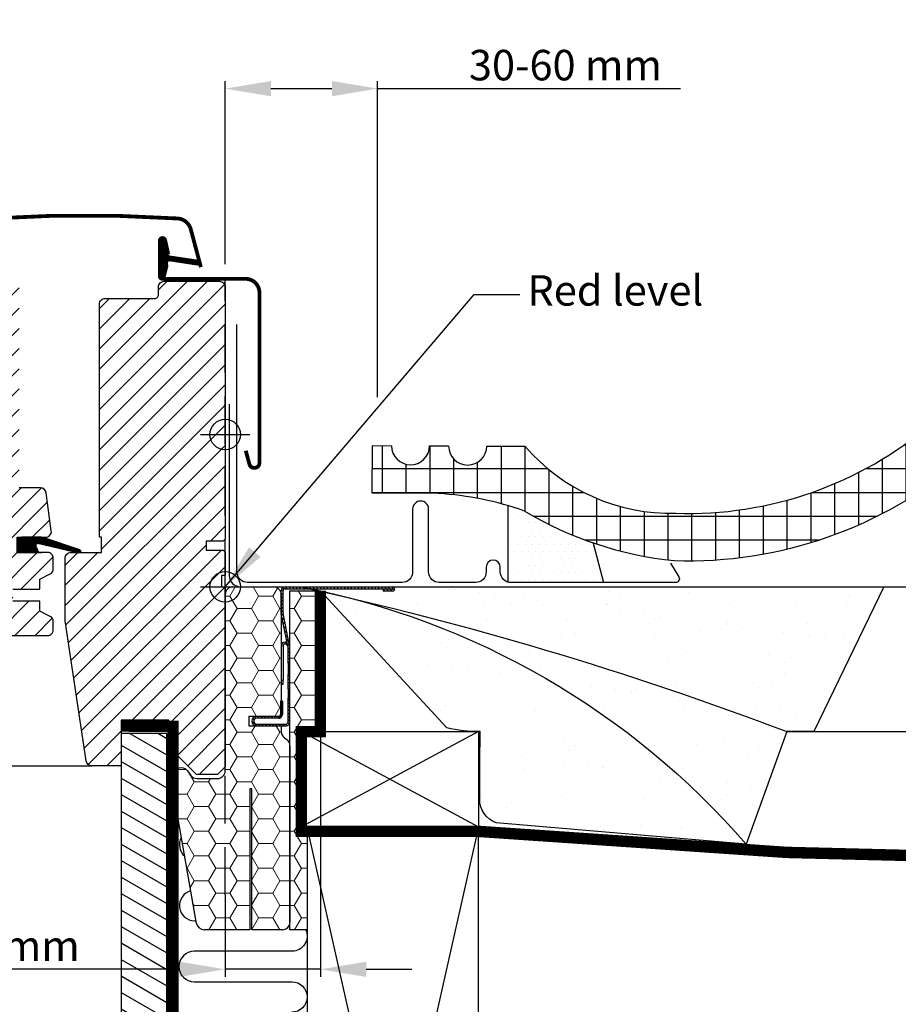
# Model space of a CAD drawing. Units: millimetres. Extents: x -50 to 2150, y -50 to 1535.
# Drawn here: x 1686 to 1917, y 490 to 749 of the extents above; entities that cross this region are included whole.
import ezdxf

# ---------------------------------------------------------------- set-up
doc = ezdxf.new("R2010")
doc.units = ezdxf.units.MM
doc.header["$LTSCALE"] = 50
doc.header["$MEASUREMENT"] = 0
doc.header["$PDMODE"] = 1
doc.header["$PDSIZE"] = 2
doc.linetypes.add('DASHED', pattern=[0.75, 0.5, -0.25])
doc.linetypes.add('HIDDEN', pattern=[0.375, 0.25, -0.125])
doc.layers.get('0').update_dxf_attribs({"linetype": 'CONTINUOUS'})
doc.layers.get('DEFPOINTS').update_dxf_attribs({"linetype": 'CONTINUOUS'})
for name, color, linetype in [('C13', 6, 'CONTINUOUS'), ('VELUX_BFX', 9, 'CONTINUOUS'), ('VELUX_FLASHING', 4, 'CONTINUOUS'), ('VELUX_GASKET', 1, 'CONTINUOUS'), ('VELUX_HATCH', 1, 'CONTINUOUS'), ('VELUX_INFO', 7, 'CONTINUOUS'), ('VELUX_INSIDE-COVERING', 7, 'CONTINUOUS'), ('VELUX_INSULATION', 1, 'CONTINUOUS'), ('VELUX_INSULATIONFRAME_BDX', 5, 'CONTINUOUS'), ('VELUX_LINNING', 2, 'CONTINUOUS'), ('VELUX_ROOFCONSTRUCTION', 7, 'CONTINUOUS'), ('VELUX_ROOFINGMATERIAL', 3, 'CONTINUOUS'), ('VELUX_ROOFWINDOW', 2, 'CONTINUOUS'), ('VELUX_TEXT_ENGLISH', 7, 'CONTINUOUS'), ('VELUX_UNDERROOF', 3, 'DASHED'), ('VELUX_VAPOUR-BARRIER', 1, 'HIDDEN')]:
    doc.layers.add(name, color=color, linetype=linetype)
doc.styles.add('Verdana', font='verdana.ttf')
doc.dimstyles.new('VERDANA', dxfattribs={"dimtxt": 8, "dimasz": 12, "dimexe": 2, "dimexo": 0, "dimgap": 2, "dimtad": 1, "dimdec": 0, "dimzin": 0, "dimdsep": 46, "dimtxsty": 'Verdana', "dimcen": 0.09, "dimclrd": 256, "dimclre": 256, "dimclrt": 256, "dimadec": 0, "dimazin": 0, "dimtfac": 1, "dimtdec": 0, "dimtix": 1, "dimtmove": 0, "dimatfit": 3, "dimfxl": 1, "dimtolj": 1, "dimtzin": 0, "dimarcsym": 0})
pattern_1 = [(180, (290, 0), (-5.625, 3.2476), [3.75, -7.5]), (60, (290, 0), (5.625, 3.2476), [3.75, -7.5]), (120, (290, 0), (-1e-08, 6.49519), [-7.5, 3.75])]
pattern_2 = [(135, (408.3759, -275.22096), (0.4490128, 0.4490128), [])]
pattern_3 = [(315, (783.97476, -44.34206), (0.176776695, 0.176776695), [])]

# ---------------------------------------------------------------- blocks, each defined once
blk = doc.blocks.new('*D6')
at = {"layer": 'DEFPOINTS', "color": 0, "transparency": 16777216}
for p in [(1780.01, 730.81), (1740, 684.7), (1780.01, 649.8)]:
    blk.add_point(p, dxfattribs=at)
at = {"layer": 'VELUX_INFO', "lineweight": -2, "transparency": 16777216}
for p, q in [((1740, 684.7), (1740, 732.81)), ((1780.01, 649.8), (1780.01, 732.81)), ((1752, 730.81), (1768.01, 730.81)), ((1780.01, 730.81), (1859.49, 730.81))]:
    blk.add_line(p, q, dxfattribs=at)
at = {"layer": 'VELUX_INFO', "transparency": 16777216}
for points in [[(1752, 732.81), (1752, 728.81), (1740, 730.81)], [(1768.01, 732.81), (1768.01, 728.81), (1780.01, 730.81)]]:
    blk.add_solid(points, dxfattribs=at)
at = {"layer": 'VELUX_INFO', "transparency": 16777216, "insert": (1829.29, 736.98), "char_height": 8, "attachment_point": 5, "style": 'Verdana'}
blk.add_mtext('\\A1;30-60 mm', dxfattribs=at)
blk = doc.blocks.new('V22BDX_B-B')
at = {"linetype": 'Continuous', "lineweight": 0}
h = blk.add_hatch(dxfattribs=at)
h.set_pattern_fill('ANSI31', scale=0.2, style=0)
h.set_pattern_definition(pattern_2)
edge = h.paths.add_edge_path(flags=0)
edge.add_arc((306.2, -6.8), 1.5, 180, 191.3099, ccw=False)
edge.add_line((304.7, -6.8), (304.7, -1))
edge.add_arc((305.7, -1), 1, 450, 540, ccw=False)
edge.add_line((305.7, 0), (333.95, 0))
edge.add_arc((333.95, -0.55), 0.55, 270, 450, ccw=False)
edge.add_line((333.95, -1.1), (331.5, -1.1))
edge.add_line((331.5, -1.1), (331.5, -0.6))
edge.add_line((331.5, -0.6), (333.95, -0.6))
edge.add_arc((333.95, -0.55), 0.05, 270, 450)
edge.add_line((333.95, -0.5), (305.7, -0.5))
edge.add_arc((305.7, -1), 0.5, 450, 540)
edge.add_line((305.2, -1), (305.2, -6.8))
edge.add_arc((306.2, -6.8), 1, 180, 191.3099)
edge.add_line((305.22, -7), (306.98, -15.8))
edge.add_arc((306, -16), 1, 360, 371.3099, ccw=False)
edge.add_line((307, -16), (307, -20))
edge.add_line((307, -20), (306.5, -20))
edge.add_line((306.5, -20), (306.5, -16))
edge.add_arc((306, -16), 0.5, 360, 371.3099)
edge.add_line((306.49, -15.9), (304.73, -7.1))
h = blk.add_hatch(dxfattribs=at)
h.set_pattern_fill('ANSI31', scale=0.2, style=0)
h.set_pattern_definition(pattern_2)
h.paths.add_polyline_path([(306.5, -26.85), (306.5, -23), (307, -23), (307, -26.85)], flags=0)
h = blk.add_hatch(dxfattribs=at)
h.set_pattern_fill('ANSI31', scale=0.2, style=0)
h.set_pattern_definition(pattern_2)
edge = h.paths.add_edge_path(flags=0)
edge.add_arc((306, -35.5), 1, 270, 360, ccw=False)
edge.add_line((306, -36.5), (298.25, -36.5))
edge.add_arc((298.25, -35.25), 1.25, 90, 270, ccw=False)
edge.add_line((298.25, -34), (304, -34))
edge.add_arc((304, -33.5), 0.5, 270, 360)
edge.add_line((304.5, -33.5), (304.5, -30))
edge.add_line((304.5, -30), (305, -30))
edge.add_line((305, -30), (305, -33.5))
edge.add_arc((304, -33.5), 1, 270, 360, ccw=False)
edge.add_line((304, -34.5), (298.25, -34.5))
edge.add_arc((298.25, -35.25), 0.75, 450, 630)
edge.add_line((298.25, -36), (306, -36))
edge.add_arc((306, -35.5), 0.5, 270, 360)
edge.add_line((306.5, -35.5), (306.5, -29.15))
edge.add_line((306.5, -29.15), (307, -29.15))
edge.add_line((307, -29.15), (307, -35.5))
at = {"layer": 'VELUX_INSULATIONFRAME_BDX', "linetype": 'Continuous', "lineweight": 0}
h = blk.add_hatch(dxfattribs=at)
h.set_pattern_fill('HONEY', color=256, scale=30, style=0)
h.set_pattern_definition(pattern_1)
edge = h.paths.add_edge_path(flags=0)
edge.add_arc((278.5, -54.08), 2, 180, 190, ccw=False)
edge.add_line((276.5, -54.08), (276.5, -49.51))
edge.add_arc((278.5, -49.51), 2, 397, 540, ccw=False)
edge.add_line((280.1, -48.3), (281, -49.5))
edge.add_arc((282.6, -48.3), 2, 217, 270)
edge.add_line((282.6, -50.3), (288, -50.3))
edge.add_arc((288, -48.3), 2, 270, 360)
edge.add_line((290, -48.3), (290, -2))
edge.add_arc((292, -2), 2, 450, 540, ccw=False)
edge.add_line((292, 0), (302.7, 0))
edge.add_arc((302.7, -2), 2, 360, 450, ccw=False)
edge.add_line((304.7, -2), (304.7, -34))
edge.add_line((304.7, -34), (296.2, -34))
edge.add_line((296.2, -34), (296.2, -36.5))
edge.add_line((296.2, -36.5), (304.7, -36.5))
edge.add_line((304.7, -36.5), (304.7, -38))
edge.add_arc((306.7, -38), 2, 180, 235)
edge.add_line((305.55, -39.64), (306.15, -40.05))
edge.add_arc((305, -41.69), 2, 360, 415, ccw=False)
edge.add_line((307, -41.69), (307, -88))
edge.add_arc((305, -88), 2, 270, 360, ccw=False)
edge.add_line((305, -90), (297, -90))
edge.add_line((297, -90), (297, -53))
edge.add_line((297, -53), (296.5, -53))
edge.add_line((296.5, -53), (296.5, -90))
edge.add_line((296.5, -90), (284.48, -90))
edge.add_arc((284.48, -88), 2, 190, 270, ccw=False)
edge.add_line((282.51, -88.35), (276.53, -54.42))
h = blk.add_hatch(dxfattribs=at)
h.set_pattern_fill('HONEY', color=256, scale=30, style=0)
h.set_pattern_definition(pattern_1)
h.paths.add_polyline_path([(310, -63), (311.5, -63), (311.5, -90), (307, -90), (307, -1), (315, -1), (315, -38), (310, -38)])
at = {"color": 7, "linetype": 'Continuous', "lineweight": 30}
for p, q in [((305.7, 0), (333.95, 0)), ((304.7, -6.8), (304.7, -1)), ((305.2, -6.8), (305.2, -1)), ((305.7, -0.5), (333.95, -0.5)), ((333.95, -0.6), (331.5, -0.6)), ((331.5, -0.6), (331.5, -1.1)), ((333.95, -1.1), (331.5, -1.1)), ((306.49, -15.9), (304.73, -7.1)), ((306.98, -15.8), (305.22, -7)), ((305.2, -15.5), (305.2, -24.5)), ((305.9, -14.5), (305.7, -14.5)), ((305.9, -15), (305.7, -15)), ((306.5, -20), (306.5, -16)), ((307, -20), (307, -16)), ((307, -20), (306.5, -20)), ((306.5, -20), (306.5, -23)), ((306.5, -23), (307, -23)), ((306.5, -26.85), (306.5, -23)), ((307, -26.85), (307, -23)), ((304.7, -25.5), (305.2, -25.5)), ((305.2, -25.5), (305.2, -24.5)), ((307, -26.85), (306.5, -26.85)), ((306.5, -26.85), (306.5, -29.15)), ((304.5, -30), (304.5, -33.5)), ((305, -30), (304.5, -30)), ((305, -30), (305, -33.5)), ((306.5, -29.15), (307, -29.15)), ((306.5, -35.5), (306.5, -29.15)), ((307, -35.5), (307, -29.15)), ((304, -34), (298.25, -34)), ((304, -34.5), (298.25, -34.5)), ((298.25, -36), (306, -36)), ((298.25, -36.5), (306, -36.5))]:
    blk.add_line(p, q, dxfattribs=at)
at = {"color": 8, "linetype": 'Continuous', "lineweight": 0}
for p, q in [((305.2, -15.5), (304.7, -15.5)), ((305.7, -14.5), (305.7, -15)), ((305.9, -15), (305.9, -14.5)), ((305.2, -24.5), (304.7, -24.5))]:
    blk.add_line(p, q, dxfattribs=at)
at = {"color": 7, "linetype": 'Continuous', "lineweight": 30}
for centre, radius, start, end in [((305.7, -1), 1, 90, 180), ((333.95, -0.55), 0.55, 270, 90), ((305.7, -1), 0.5, 90, 180), ((333.95, -0.55), 0.05, 270, 90), ((306.2, -6.8), 1.5, 180, 191.3099), ((306.2, -6.8), 1, 180, 191.3099), ((305.7, -15.5), 1, 89.9999, 178.4009), ((305.7, -15.5), 0.5, 89.9999, 179.9999), ((305.9, -15.5), 1, 71.3099, 89.9999), ((305.9, -15.5), 0.5, 11.3099, 89.9999), ((306, -16), 0.5, 0, 11.3099), ((306, -16), 1, 0, 11.3099), ((304, -33.5), 0.5, 270, 0), ((304, -33.5), 1, 270, 0), ((298.25, -35.25), 1.25, 90, 270), ((298.25, -35.25), 0.75, 90, 270), ((306, -35.5), 1, 270, 0), ((306, -35.5), 0.5, 270, 0)]:
    blk.add_arc(centre, radius, start, end, dxfattribs=at)
at = {"layer": 'VELUX_INSULATIONFRAME_BDX', "linetype": 'Continuous', "lineweight": 30}
for p, q in [((292, 0), (302.7, 0)), ((290, -48.3), (290, -2)), ((304.7, -2), (304.7, -34)), ((307, -1), (315, -1)), ((307, -90), (307, -1)), ((315, -1), (315, -38)), ((296.2, -34), (296.2, -36.5)), ((304.7, -34), (296.2, -34)), ((296.2, -36.5), (304.7, -36.5)), ((304.7, -36.5), (304.7, -38)), ((315, -38), (310, -38)), ((310, -38), (310, -63)), ((305.55, -39.64), (306.15, -40.05)), ((307, -41.69), (307, -88)), ((280.1, -48.3), (281, -49.5)), ((276.5, -54.08), (276.5, -49.51)), ((282.6, -50.3), (288, -50.3)), ((296.5, -53), (296.5, -90)), ((297, -53), (296.5, -53)), ((297, -90), (297, -53)), ((282.51, -88.35), (276.53, -54.42)), ((310, -63), (311.5, -63)), ((311.5, -63), (311.5, -90)), ((296.5, -90), (284.48, -90)), ((305, -90), (297, -90)), ((311.5, -90), (307, -90))]:
    blk.add_line(p, q, dxfattribs=at)
for centre, start, end in [((292, -2), 90, 180), ((302.7, -2), 0, 90), ((306.7, -38), 180, 235), ((305, -41.69), 0, 55), ((278.5, -49.51), 37, 180), ((288, -48.3), 270, 0), ((282.6, -48.3), 217, 270), ((278.5, -54.08), 180, 190), ((284.48, -88), 190, 270), ((305, -88), 270, 0)]:
    blk.add_arc(centre, 2, start, end, dxfattribs=at)
blk = doc.blocks.new('*D16')
at = {"layer": 'DEFPOINTS', "color": 0, "transparency": 16777216}
for p in [(1765, 562), (1740, 519.15), (1740, 499.6)]:
    blk.add_point(p, dxfattribs=at)
at = {"layer": 'VELUX_INFO', "lineweight": -2, "transparency": 16777216}
for p, q in [((1765, 562), (1765, 497.6)), ((1740, 519.15), (1740, 497.6)), ((1728, 499.6), (1646.29, 499.6)), ((1765, 499.6), (1740, 499.6)), ((1777, 499.6), (1789, 499.6))]:
    blk.add_line(p, q, dxfattribs=at)
at = {"layer": 'VELUX_INFO', "transparency": 16777216}
for points in [[(1728, 501.6), (1728, 497.6), (1740, 499.6)], [(1777, 501.6), (1777, 497.6), (1765, 499.6)]]:
    blk.add_solid(points, dxfattribs=at)
at = {"layer": 'VELUX_INFO', "transparency": 16777216, "insert": (1676.51, 505.76), "char_height": 8, "attachment_point": 5, "style": 'Verdana'}
blk.add_mtext('\\A1;20-30 mm', dxfattribs=at)
blk = doc.blocks.new('V22GZL_B-B')
at = {"layer": 'VELUX_GASKET'}
h = blk.add_hatch(dxfattribs=at)
h.set_pattern_fill('ANSI31', color=256, scale=2, angle=270, style=0)
h.set_pattern_definition(pattern_3)
edge = h.paths.add_edge_path()
edge.add_line((2577.95, 686.23), (2577.31, 683.46))
edge.add_arc((2576.67, 683.76), 0.7, 162.0796, 335, ccw=False)
edge.add_arc((2561.83, 688.56), 14.9, 342.0796, 355.4534)
edge.add_arc((2576.37, 687.39), 0.315, 356.4068, 431.1093)
edge.add_arc((2576.67, 688.36), 0.7, 106.8045, 253.1955, ccw=False)
edge.add_arc((2576.38, 689.32), 0.3, 286.8045, 364.5466)
edge.add_arc((2561.83, 688.16), 14.9, 4.5466, 17.9204)
edge.add_arc((2576.67, 692.96), 0.7, 25, 197.9204, ccw=False)
edge.add_line((2577.31, 693.26), (2577.95, 690.49))
edge.add_arc((2576.92, 690.21), 1.06, -17.6418, 15.2266, ccw=False)
edge.add_arc((2578.47, 689.61), 0.6, 152.5847, 266.0725)
edge.add_line((2578.43, 689.02), (2586.11, 687.85))
edge.add_arc((2585.73, 687.27), 0.695, -86.2684, 56.1229, ccw=False)
edge.add_line((2585.77, 686.58), (2578.43, 687.7))
edge.add_arc((2578.47, 687.1), 0.6, 93.9275, 207.4153)
edge.add_arc((2576.92, 686.5), 1.06, -15.2266, 17.6418, ccw=False)
h = blk.add_hatch(dxfattribs=at)
h.set_pattern_fill('ANSI31', color=256, scale=2, angle=270, style=0)
h.set_pattern_definition(pattern_3)
h.paths.add_polyline_path([(2544.1, 611.13), (2543.46, 612.79, -0.648139), (2544.1, 613.44), (2554.71, 610.94, 0.849746), (2554.87, 611.91), (2545.3, 615.13), (2538.52, 615.13), (2538.52, 611.13)])
at = {"layer": 'VELUX_HATCH'}
h = blk.add_hatch(dxfattribs=at)
h.set_pattern_fill('ANSI31', color=256, scale=30, style=0)
h.set_pattern_definition([(45, (710.474, -121.9317), (-2.6516504, 2.6516504), [])])
edge = h.paths.add_edge_path()
edge.add_arc((2516.02, 594.83), 1, 0, 90, ccw=False)
edge.add_line((2517.02, 594.83), (2517.02, 590.83))
edge.add_arc((2518.52, 590.83), 1.5, 180, 270)
edge.add_line((2518.52, 589.33), (2546.52, 589.33))
edge.add_arc((2546.52, 590.83), 1.5, 270, 360)
edge.add_line((2548.02, 590.83), (2548.02, 593.01))
edge.add_arc((2546.52, 593.01), 1.5, 360, 422.8)
edge.add_line((2547.21, 594.35), (2544.52, 595.73))
edge.add_line((2544.52, 595.73), (2544.52, 598.33))
edge.add_line((2544.52, 598.33), (2537.42, 598.33))
edge.add_line((2537.42, 598.33), (2537.42, 601.53))
edge.add_line((2537.42, 601.53), (2544.52, 601.53))
edge.add_line((2544.52, 601.53), (2544.52, 604.13))
edge.add_line((2544.52, 604.13), (2547.21, 605.51))
edge.add_arc((2546.52, 606.84), 1.5, 297.2, 360)
edge.add_line((2548.02, 606.84), (2548.02, 609.63))
edge.add_arc((2546.52, 609.63), 1.5, 0, 90)
edge.add_line((2546.52, 611.13), (2538.52, 611.13))
edge.add_line((2538.52, 611.13), (2538.52, 615.13))
edge.add_line((2538.52, 615.13), (2546, 615.13))
edge.add_arc((2546, 616.63), 1.5, 270, 367.8831)
edge.add_line((2547.49, 616.83), (2546.1, 626.83))
edge.add_arc((2544.62, 626.63), 1.5, 7.8831, 90)
edge.add_line((2544.62, 628.13), (2539.02, 628.13))
edge.add_line((2539.02, 628.13), (2539.02, 680.53))
edge.add_arc((2537.52, 680.53), 1.5, 0, 90)
edge.add_line((2537.52, 682.03), (2522.02, 682.03))
edge.add_arc((2522.02, 680.53), 1.5, 90, 180)
edge.add_line((2520.52, 680.53), (2520.52, 653.53))
edge.add_arc((2519.02, 653.53), 1.5, 270, 360, ccw=False)
edge.add_line((2519.02, 652.03), (2515.32, 652.03))
edge.add_line((2515.32, 652.03), (2515.32, 651.83))
edge.add_arc((2512.52, 651.83), 2.8, -180, 0, ccw=False)
edge.add_line((2509.72, 651.83), (2509.72, 652.03))
edge.add_line((2509.72, 652.03), (2505.74, 652.03))
edge.add_arc((2505.74, 650.03), 2, 90, 186)
edge.add_line((2503.75, 649.82), (2509.28, 597.17))
edge.add_arc((2510.77, 597.33), 1.5, 186, 270)
edge.add_line((2510.77, 595.83), (2516.02, 595.83))
edge = h.paths.add_edge_path()
edge.add_line((2560.62, 615.13), (2560.12, 615.13))
edge.add_line((2560.12, 615.13), (2560.12, 676.33))
edge.add_arc((2561.62, 676.33), 1.5, 90, 180, ccw=False)
edge.add_line((2561.62, 677.83), (2574.62, 677.83))
edge.add_arc((2574.62, 678.83), 1, 270, 360)
edge.add_line((2575.62, 678.83), (2575.62, 680.83))
edge.add_arc((2577.12, 680.83), 1.5, 90, 180, ccw=False)
edge.add_line((2577.12, 682.33), (2591.62, 682.33))
edge.add_arc((2591.62, 680.83), 1.5, 0, 90, ccw=False)
edge.add_line((2593.12, 680.83), (2593.12, 614.63))
edge.add_line((2593.12, 614.63), (2592.62, 614.13))
edge.add_line((2592.62, 614.13), (2588.12, 614.13))
edge.add_line((2588.12, 614.13), (2588.12, 611.73))
edge.add_line((2588.12, 611.73), (2592.62, 611.73))
edge.add_line((2592.62, 611.73), (2593.12, 611.23))
edge.add_line((2593.12, 611.23), (2593.12, 605.11))
edge.add_line((2593.12, 605.11), (2592.12, 605.11))
edge.add_line((2592.12, 605.11), (2592.12, 602.11))
edge.add_line((2592.12, 602.11), (2593.12, 602.11))
edge.add_line((2593.12, 602.11), (2593.12, 554.83))
edge.add_line((2593.12, 554.83), (2591.12, 552.83))
edge.add_line((2591.12, 552.83), (2585.62, 552.83))
edge.add_line((2585.62, 552.83), (2578.32, 560.13))
edge.add_line((2578.32, 560.13), (2578.32, 567.13))
edge.add_line((2578.32, 567.13), (2565.82, 567.13))
edge.add_line((2565.82, 567.13), (2565.82, 555.13))
edge.add_line((2565.82, 555.13), (2558.11, 555.13))
edge.add_arc((2558.11, 556.63), 1.5, 188.5, 270, ccw=False)
edge.add_line((2556.63, 556.41), (2551.14, 593.16))
edge.add_arc((2552.62, 593.38), 1.5, 180, 188.5, ccw=False)
edge.add_line((2551.12, 593.38), (2551.12, 609.63))
edge.add_arc((2552.62, 609.63), 1.5, 90, 180, ccw=False)
edge.add_line((2552.62, 611.13), (2560.62, 611.13))
edge.add_line((2560.62, 611.13), (2560.62, 615.13))
at = {"color": 7, "linetype": 'Continuous', "lineweight": 30}
blk.add_line((2544.94, 615.13), (2539.72, 615.13), dxfattribs=at)
at = {"layer": 'C13', "color": 1}
for p, q in [((2593.12, 595.63), (2593.12, 608.63)), ((2586.62, 602.13), (2599.62, 602.13))]:
    blk.add_line(p, q, dxfattribs=at)
blk.add_circle((2593.12, 602.13), 4, dxfattribs=at)
at = {"layer": 'VELUX_FLASHING', "const_width": 1}
for points in [[(2512.05, 689.77), (2512.24, 690.86, -0.227913), (2514.18, 693.55, -0.038792), (2520.66, 696.46, -0.465019), (2524.4, 694.29), (2525.08, 690.4, 0.802585), (2526.84, 690.32), (2528.36, 695.99, -0.321086), (2531.8, 698.82, -0.033135), (2580.64, 698.82, -0.321086), (2584.09, 695.99), (2586.75, 686.04)], [(2598.52, 637.85), (2599.47, 634.33, 0.8768), (2602.12, 634.68), (2602.12, 679.33, 0.414216), (2598.47, 682.98), (2576.67, 682.98, -0.414222), (2575.97, 683.68), (2575.97, 692.98, -0.89662), (2577.36, 693.13), (2578.19, 689.37)]]:
    blk.add_lwpolyline(points, format="xyb", dxfattribs=at)
at = {"layer": 'VELUX_GASKET'}
for p, q in [((2538.52, 615.13), (2544.94, 615.13)), ((2544.94, 611.13), (2538.52, 611.13)), ((2538.52, 611.13), (2544.94, 611.13))]:
    blk.add_line(p, q, dxfattribs=at)
at = {"layer": 'VELUX_GASKET', "color": 1}
blk.add_lwpolyline([(2577.95, 686.23), (2577.31, 683.46, -0.940052), (2576.01, 683.97, 0.05842), (2576.68, 687.37, 0.338007), (2576.47, 687.69, -0.742604), (2576.47, 689.03, 0.352853), (2576.68, 689.34, 0.05842), (2576.01, 692.75, -0.940052), (2577.31, 693.26), (2577.95, 690.49, -0.144407), (2577.93, 689.89, 0.540065), (2578.43, 689.02), (2586.11, 687.85, -0.715872), (2585.77, 686.58), (2578.43, 687.7, 0.540065), (2577.93, 686.83, -0.144407)], format="xyb", close=True, dxfattribs=at)
at = {"layer": 'VELUX_GASKET'}
blk.add_lwpolyline([(2545.27, 615.14), (2554.87, 611.91, -0.849746), (2554.71, 610.94), (2543.97, 613.47, 0.557806), (2543.46, 612.79), (2544.1, 611.13), (2538.52, 611.13), (2538.52, 615.13), (2545.3, 615.13)], format="xyb", dxfattribs=at)
at = {"layer": 'VELUX_ROOFWINDOW'}
for points in [[(2518.52, 589.33), (2546.52, 589.33, 0.414214), (2548.02, 590.83), (2548.02, 593.01, 0.281087), (2547.21, 594.35), (2544.52, 595.73), (2544.52, 598.33), (2537.42, 598.33)], [(2537.42, 601.53), (2544.52, 601.53), (2544.52, 604.13), (2547.21, 605.51, 0.281087), (2548.02, 606.84), (2548.02, 609.63, 0.414214), (2546.52, 611.13), (2538.52, 611.13)], [(2538.52, 615.13), (2546, 615.13, 0.455111), (2547.49, 616.83), (2546.1, 626.83, 0.374466), (2544.62, 628.13), (2539.02, 628.13)]]:
    blk.add_lwpolyline(points, format="xyb", dxfattribs=at)
blk.add_lwpolyline([(2560.62, 615.13), (2560.12, 615.13), (2560.12, 676.33, -0.414214), (2561.62, 677.83), (2574.62, 677.83, 0.414214), (2575.62, 678.83), (2575.62, 680.83, -0.414214), (2577.12, 682.33), (2591.62, 682.33, -0.414214), (2593.12, 680.83), (2593.12, 614.63), (2592.62, 614.13), (2588.12, 614.13), (2588.12, 611.73), (2592.62, 611.73), (2593.12, 611.23), (2593.12, 605.11), (2592.12, 605.11), (2592.12, 602.11), (2593.12, 602.11), (2593.12, 554.83), (2591.12, 552.83), (2585.62, 552.83), (2578.32, 560.13), (2578.32, 567.13), (2565.82, 567.13), (2565.82, 555.13), (2558.11, 555.13, -0.3714), (2556.63, 556.41), (2551.14, 593.16, -0.037105), (2551.12, 593.38), (2551.12, 609.63, -0.414214), (2552.62, 611.13), (2560.62, 611.13)], format="xyb", close=True, dxfattribs=at)

msp = doc.modelspace()

# ---------------------------------------------------------------- hatches: boundary and pattern name
at = {"layer": 'VELUX_HATCH'}
h = msp.add_hatch(dxfattribs=at)
h.set_pattern_fill('ANSI37', color=256, scale=50, angle=45, style=0)
h.set_pattern_definition([(90, (7e-06, -0.1836), (-6.25, 1e-15), []), (180, (7e-06, -0.1836), (-1e-15, -6.25), [])])
h.paths.add_polyline_path([(2050, 633.65, -0.131385), (2000.42, 622.07, -0.219443), (1968.64, 636.45, 0.54011), (1925.37, 642.85, -0.186678), (1858.27, 619.32, -0.224082), (1818.64, 636.95), (1808.64, 636.98, -1), (1798.64, 637.01), (1793.64, 637.03, -1), (1783.64, 637.06), (1778.64, 637.08), (1778.6, 624.58), (1795.92, 624.52, -0.071217), (1818.58, 619.89, 0.110431), (1857.87, 606.82, 0.186678), (1933.48, 633.34, -0.470653), (1959.19, 628.26, 0.219443), (2000.51, 609.57, 0.115546), (2050, 619.69)])
h = msp.add_hatch(dxfattribs=at)
h.set_pattern_fill('DOTS', color=256, scale=30, style=0)
h.paths.add_polyline_path([(1814.28, 601.24, 0.065863), (1815, 601.14), (1839.32, 601.14), (1836.56, 611.51, -0.052403), (1818.58, 619.89, 0.013886), (1814.28, 621.3)])
h = msp.add_hatch(dxfattribs=at)
h.set_pattern_fill('AR-SAND', color=256, scale=8, style=0)
h.set_pattern_definition([(142.5, (3235.232, 1156.115), (0.50395, 15.41459), [0, -12.16, 0, -13.6, 0, -13]), (172.5, (3235.232, 1156.115), (-14.15821, 22.57717), [0, -6.56, 0, -10.96, 0, -4.2]), (212.5, (3245.072, 1156.115), (-24.91313, 0.04527), [0, -4, 0, -14.4, 0, -18.8]), (222.5, (3245.072, 1156.115), (-24.049, 7.0214), [0, -2, 0, -9.44, 0, -10.8])])
h.paths.add_polyline_path([(1773.09, 597.01, 0.016278), (1760, 600), (1912.81, 600), (1894.48, 562), (1887.43, 562, 0.032781)])
h.paths.add_polyline_path([(1773.09, 597.01, -0.032781), (1887.43, 562), (1876.7, 532.48, 0.151255)])
edge = h.paths.add_edge_path()
edge.add_line((1765.14, 598.85), (1798.18, 563.02))
edge.add_arc((1806.62, 597.23), 35.23, 256.1478, 270.5281)
edge.add_arc((1667.46, 562.38), 139.49, 357.3594, 359.8437, ccw=False)
edge.add_line((1806.8, 555.95), (1806.8, 544.33))
edge.add_arc((1813.18, 544.12), 6.39, 178.07, 251.4201)
edge.add_line((1811.15, 538.06), (1876.7, 532.48))
edge.add_arc((1720.68, 397.43), 206.36, 40.8813, 75.2857)
edge.add_arc((1563.53, -291.55), 912.95, 76.72934, 77.24194)
h = msp.add_hatch(dxfattribs=at)
h.set_pattern_fill('ANSI31', color=256, scale=30, angle=345, style=0)
h.set_pattern_definition([(150, (3190, 6e-14), (1.875, 3.247595), [])])
h.paths.add_polyline_path([(2050, 295), (2050, 283), (1724.7, 283), (1724.7, 295)])
h.paths.add_polyline_path([(1724.7, 283), (1712.7, 283), (1712.7, 561.5), (1724.7, 561.5)])

# ---------------------------------------------------------------- linework, layer by layer
at = {"layer": 'VELUX_BFX'}
for points in [[(1741.05, 647.99), (1741.05, 603, 0.408932), (1744, 600), (1912.81, 600), (1894.48, 562), (1887.43, 562), (1876.7, 532.48), (1811.15, 538.06, -0.331445), (1806.8, 544.33), (1806.8, 555.95, 0.01084), (1806.94, 562, -0.062828), (1798.18, 563.02), (1765, 599)], [(1760, 600, -0.167947), (1876.7, 532.48, -0.178553)], [(1760, 600, -0.036463), (1887.43, 562, -0.046695)]]:
    msp.add_lwpolyline(points, format="xyb", dxfattribs=at)
at = {"layer": 'VELUX_FLASHING'}
for p, q in [((1814.28, 601.24), (1814.28, 621.3)), ((1836.56, 611.51), (1839.32, 601.14))]:
    msp.add_line(p, q, dxfattribs=at)
msp.add_lwpolyline([(1856.9, 606.2), (1859.07, 602.64, -0.57735), (1858.2, 601.14), (1815, 601.14, -0.414214), (1812.2, 603.94), (1812.2, 605.19, 1), (1808.5, 605.19), (1808.5, 603.95, -0.414214), (1805.7, 601.15), (1796.2, 601.15, -0.414214), (1793.4, 603.95), (1793.4, 620.45, 1), (1789.2, 620.45), (1789.2, 603.95, -0.414214), (1786.4, 601.15), (1745.9, 601.15, -0.414214), (1743.1, 603.95), (1743.1, 668.85)], format="xyb", dxfattribs=at)
at = {"layer": 'VELUX_HATCH', "color": 1}
for p, q in [((1740.11, 597.13), (1740, 597.13)), ((1740.11, 590.63), (1740, 590.63)), ((1740.11, 584.14), (1740, 584.14)), ((1740.11, 577.64), (1740, 577.64)), ((1740.11, 571.15), (1740, 571.15)), ((1740.11, 564.65), (1740, 564.65)), ((1740.11, 558.16), (1740, 558.16))]:
    msp.add_line(p, q, dxfattribs=at)
at = {"layer": 'VELUX_INFO', "linetype": 'HIDDEN'}
for p, q in [((1740, 600), (1740, 680.85)), ((1740, 519.15), (1740, 600))]:
    msp.add_line(p, q, dxfattribs=at)
at = {"layer": 'VELUX_INFO', "color": 5}
for p, q in [((1740, 646.5), (1740, 633.5)), ((1733.5, 640), (1746.5, 640))]:
    msp.add_line(p, q, dxfattribs=at)
msp.add_circle((1740, 640), 4, dxfattribs=at)
at = {"layer": 'VELUX_INSIDE-COVERING'}
msp.add_lwpolyline([(1724.7, 561.5), (1712.7, 561.5), (1712.7, 283), (1724.7, 283)], close=True, dxfattribs=at)
at = {"layer": 'VELUX_INSULATION'}
for points in [[(1728.52, 534.3, 0.359531), (1729.4, 529.28, 0.259295)], [(1731, 520.2, 0.881728), (1732, 512.33), (1732.39, 512.33)], [(1761.14, 510, -0.546789), (1757.5, 504.33), (1731.87, 504.33, 1), (1731.87, 496.33), (1757.5, 496.33, -1), (1757.5, 488.33)]]:
    msp.add_lwpolyline(points, format="xyb", dxfattribs=at)
at = {"layer": 'VELUX_LINNING', "color": 1}
msp.add_line((1600, 553.03), (1704.99, 553.03), dxfattribs=at)
at = {"layer": 'VELUX_ROOFCONSTRUCTION'}
for p, q in [((1760, 600), (2050, 600)), ((1806.5, 562), (1760, 537)), ((1760, 562), (1806.5, 537)), ((1887.38, 562), (2050, 562)), ((1806.5, 337), (1761.5, 537)), ((1806.5, 537), (1761.5, 337))]:
    msp.add_line(p, q, dxfattribs=at)
for points in [[(1806.5, 537), (1760, 537), (1760, 562), (1806.5, 562)], [(1806.5, 337), (1806.5, 537), (1761.5, 537), (1761.5, 337)]]:
    msp.add_lwpolyline(points, close=True, dxfattribs=at)
at = {"layer": 'VELUX_ROOFINGMATERIAL', "linetype": 'Continuous'}
msp.add_lwpolyline([(2050, 619.69, -0.115546), (2000.51, 609.57, -0.219443), (1959.19, 628.26, 0.470653), (1933.48, 633.34, -0.186678), (1857.87, 606.82, -0.110431), (1818.58, 619.89, 0.071217), (1795.92, 624.52), (1778.6, 624.58), (1778.64, 637.08), (1783.64, 637.06, 1), (1793.64, 637.03), (1798.64, 637.01, 1), (1808.64, 636.98), (1818.64, 636.95, 0.224082), (1858.27, 619.32, 0.186678), (1925.37, 642.85, -0.54011), (1968.64, 636.45, 0.219443), (2000.42, 622.07, 0.131385), (2050, 633.65, 0.127282)], format="xyb", dxfattribs=at)
at = {"layer": 'VELUX_UNDERROOF', "const_width": 3}
msp.add_lwpolyline([(1765, 599), (1765, 562), (1760, 562), (1760, 535.83), (1806.26, 535.83, 0.032295), (2050, 529.72, 0.032295)], format="xyb", dxfattribs=at)
at = {"layer": 'VELUX_VAPOUR-BARRIER', "const_width": 3}
for points in [[(1725.2, 563.5), (1712.7, 563.5)], [(1714.7, 563.4), (1726.3, 563.4), (1726.3, 335.5), (1786, 335.5)]]:
    msp.add_lwpolyline(points, dxfattribs=at)

# ---------------------------------------------------------------- block references
at = {"layer": 'VELUX_INSULATIONFRAME_BDX'}
msp.add_blockref('V22BDX_B-B', (1450, 600), dxfattribs=at)
at = {"layer": 'VELUX_ROOFWINDOW'}
msp.add_blockref('V22GZL_B-B', (-853.12, -2.1), dxfattribs=at)

# ---------------------------------------------------------------- texts
at = {"layer": 'VELUX_TEXT_ENGLISH', "insert": (1819.3, 676.8), "char_height": 8, "attachment_point": 4, "style": 'Verdana'}
msp.add_mtext('Red level', dxfattribs=at)

# ---------------------------------------------------------------- dimensions: what is measured, and where the dimension line sits
at = {"layer": 'VELUX_INFO'}
for base, p1, p2, text, picture, middle in [((1780.01, 730.81), (1740, 684.7), (1780.01, 649.8), '30-60 mm', '*D6', (1829.29, 730.81)), ((1740, 499.6), (1765, 562), (1740, 519.15), '20-30 mm', '*D16', (1676.51, 499.6))]:
    dim = msp.add_linear_dim(base=base, p1=p1, p2=p2, text=text, dimstyle='VERDANA', override={"dimpost": ' mm'}, dxfattribs=at)
    dim.commit()
    dim.dimension.update_dxf_attribs({"geometry": picture, "text_midpoint": middle, "dimtype": 160})

# ---------------------------------------------------------------- leaders
at = {"layer": 'VELUX_TEXT_ENGLISH', "annotation_type": 0, "has_hookline": 1, "hookline_direction": 0}
for points, text_width in [([(1740, 600), (1805.3, 676.8), (1817.3, 676.8)], 48.51), ([(1446.07, 533.7), (1507.3, 533.7)], 189.69)]:
    msp.add_leader(points, dimstyle='VERDANA', override={"dimgap": 2, "dimtad": 0}, dxfattribs=dict(at, text_width=text_width))

doc.saveas('drawing.dxf')
